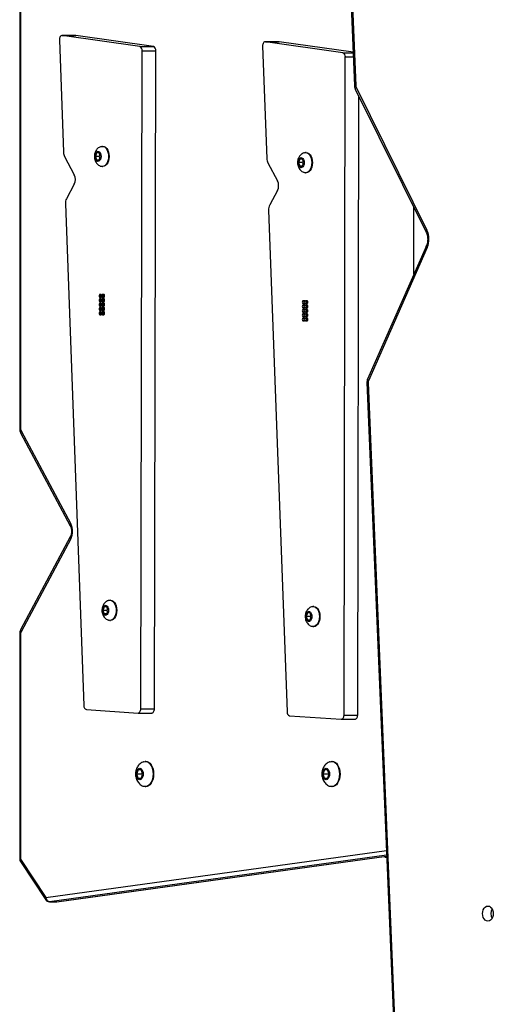
# Model space of a CAD drawing. Units: millimetres. Extents: x -4534 to 379802, y -3372 to 6410.
# Drawn here: x -1355 to -1027, y 3520 to 4202 of the extents above; entities that cross this region are included whole.
import ezdxf

# ---------------------------------------------------------------- set-up
doc = ezdxf.new("R2010")
doc.units = ezdxf.units.MM
doc.layers.add('Toestel 2D', color=7, linetype='Continuous', lineweight=20)

# ---------------------------------------------------------------- blocks, each defined once
blk = doc.blocks.new('1503')
at = {"color": 7, "linetype": 'Continuous', "lineweight": 25}
for p, q in [((919.593, 916.183), (920.599, 891.472)), ((919.681, 916.195), (920.686, 891.484)), ((897.386, 903.7), (897.386, 867.695)), ((897.449, 903.7), (897.449, 867.695)), ((900.137, 894.658), (900.423, 886.875)), ((901.266, 894.967), (900.32, 894.967)), ((905.706, 894.197), (900.336, 894.966)), ((900.336, 894.966), (901.282, 894.966)), ((901.282, 894.966), (901.266, 894.967)), ((906.652, 894.197), (901.282, 894.966)), ((905.706, 894.197), (906.652, 894.197)), ((905.784, 848.305), (905.873, 893.906)), ((905.873, 893.906), (906.818, 893.906)), ((906.73, 848.305), (906.818, 893.906)), ((914.228, 894.226), (914.515, 886.444)), ((915.357, 894.536), (914.412, 894.536)), ((919.798, 893.766), (914.428, 894.535)), ((914.428, 894.535), (915.374, 894.535)), ((915.374, 894.535), (915.357, 894.536)), ((920.504, 893.8), (915.374, 894.535)), ((919.876, 847.874), (919.964, 893.475)), ((920.655, 891.248), (925.564, 881.346)), ((920.712, 891.381), (925.621, 881.48)), ((920.821, 847.874), (920.905, 890.745)), ((903.156, 887.284), (903.116, 887.284)), ((900.498, 886.576), (901.171, 885.319)), ((902.72, 886.835), (902.631, 886.585)), ((902.631, 886.585), (902.72, 886.335)), ((902.899, 886.585), (902.631, 886.585)), ((902.898, 886.834), (902.72, 886.835)), ((902.987, 886.584), (902.898, 886.834)), ((902.898, 886.334), (902.987, 886.584)), ((902.943, 886.708), (902.899, 886.585)), ((902.899, 886.585), (902.943, 886.461)), ((916.812, 886.403), (916.723, 886.154)), ((916.989, 886.403), (916.812, 886.403)), ((917.078, 886.153), (916.989, 886.403)), ((917.247, 886.853), (917.208, 886.853)), ((902.72, 886.335), (902.898, 886.334)), ((902.898, 886.335), (902.72, 886.335)), ((903.116, 885.884), (903.156, 885.884)), ((914.59, 886.145), (915.263, 884.888)), ((916.723, 886.154), (916.811, 885.903)), ((916.991, 886.154), (916.723, 886.154)), ((916.811, 885.903), (916.989, 885.903)), ((916.989, 885.903), (916.811, 885.903)), ((916.989, 885.903), (917.078, 886.153)), ((917.034, 886.276), (916.991, 886.154)), ((916.991, 886.154), (917.034, 886.03)), ((917.208, 885.453), (917.247, 885.453)), ((901.171, 884.663), (900.63, 883.651)), ((915.263, 884.232), (914.721, 883.22)), ((900.555, 883.294), (901.833, 848.524)), ((924.72, 878.434), (924.72, 883.05)), ((914.646, 882.863), (915.925, 848.093)), ((925.581, 880.387), (921.509, 871.158)), ((925.644, 880.266), (921.571, 871.037)), ((903.031, 877.018), (902.952, 877.018)), ((902.952, 876.818), (903.031, 876.818)), ((903.215, 877.018), (903.137, 877.018)), ((903.137, 876.818), (903.215, 876.818)), ((903.031, 876.718), (902.952, 876.718)), ((902.952, 876.518), (903.031, 876.518)), ((903.031, 876.418), (902.952, 876.418)), ((902.952, 876.218), (903.031, 876.218)), ((903.215, 876.718), (903.137, 876.718)), ((903.137, 876.518), (903.215, 876.518)), ((903.215, 876.418), (903.137, 876.418)), ((903.137, 876.218), (903.215, 876.218)), ((917.122, 876.587), (917.044, 876.587)), ((917.044, 876.387), (917.122, 876.387)), ((917.122, 876.287), (917.044, 876.287)), ((917.307, 876.587), (917.228, 876.587)), ((917.228, 876.387), (917.307, 876.387)), ((917.307, 876.287), (917.228, 876.287)), ((903.031, 876.118), (902.952, 876.118)), ((902.952, 875.918), (903.031, 875.918)), ((903.031, 875.818), (902.952, 875.818)), ((902.952, 875.618), (903.031, 875.618)), ((903.215, 876.118), (903.137, 876.118)), ((903.137, 875.918), (903.215, 875.918)), ((903.215, 875.818), (903.137, 875.818)), ((903.137, 875.618), (903.215, 875.618)), ((917.044, 876.087), (917.122, 876.087)), ((917.122, 875.987), (917.044, 875.987)), ((917.044, 875.787), (917.122, 875.787)), ((917.122, 875.687), (917.044, 875.687)), ((917.044, 875.487), (917.122, 875.487)), ((917.228, 876.087), (917.307, 876.087)), ((917.307, 875.987), (917.228, 875.987)), ((917.228, 875.787), (917.307, 875.787)), ((917.307, 875.687), (917.228, 875.687)), ((917.228, 875.487), (917.307, 875.487)), ((917.122, 875.387), (917.044, 875.387)), ((917.044, 875.187), (917.122, 875.187)), ((917.307, 875.387), (917.228, 875.387)), ((917.228, 875.187), (917.307, 875.187)), ((921.463, 870.907), (923.382, 824.766)), ((921.55, 870.919), (923.469, 824.778)), ((897.451, 867.422), (900.894, 860.989)), ((897.479, 867.563), (900.922, 861.13)), ((900.894, 860.222), (897.451, 853.789)), ((900.922, 860.081), (897.479, 853.647)), ((903.683, 855.829), (903.644, 855.829)), ((903.248, 855.379), (903.159, 855.129)), ((903.159, 855.129), (903.248, 854.879)), ((903.427, 855.129), (903.159, 855.129)), ((903.426, 855.379), (903.248, 855.379)), ((903.425, 854.879), (903.514, 855.129)), ((903.514, 855.129), (903.426, 855.379)), ((903.471, 855.252), (903.427, 855.129)), ((903.427, 855.129), (903.471, 855.006)), ((917.775, 855.398), (917.735, 855.398)), ((903.248, 854.879), (903.425, 854.879)), ((903.425, 854.879), (903.248, 854.879)), ((903.644, 854.429), (903.683, 854.429)), ((917.339, 854.948), (917.25, 854.698)), ((917.25, 854.698), (917.339, 854.448)), ((917.518, 854.698), (917.25, 854.698)), ((917.517, 854.948), (917.339, 854.948)), ((917.339, 854.448), (917.517, 854.448)), ((917.517, 854.448), (917.339, 854.448)), ((917.606, 854.698), (917.517, 854.948)), ((917.517, 854.448), (917.606, 854.698)), ((917.562, 854.821), (917.518, 854.698)), ((917.518, 854.698), (917.562, 854.575)), ((917.735, 853.998), (917.775, 853.998)), ((897.386, 853.516), (897.386, 837.878)), ((897.449, 853.516), (897.449, 837.878)), ((902.008, 848.25), (905.593, 848.013)), ((905.784, 848.305), (906.73, 848.305)), ((905.601, 848.013), (906.546, 848.013)), ((916.1, 847.818), (919.685, 847.582)), ((919.692, 847.582), (920.638, 847.582)), ((919.876, 847.874), (920.821, 847.874)), ((905.595, 844.085), (905.488, 843.785)), ((905.808, 844.085), (905.595, 844.085)), ((905.914, 843.785), (905.808, 844.085)), ((906.135, 844.66), (906.095, 844.66)), ((918.518, 844.085), (918.412, 843.785)), ((918.732, 844.085), (918.518, 844.085)), ((918.838, 843.785), (918.732, 844.085)), ((919.058, 844.66), (919.019, 844.66)), ((905.488, 843.785), (905.594, 843.485)), ((905.842, 843.785), (905.488, 843.785)), ((905.594, 843.485), (905.808, 843.485)), ((905.808, 843.485), (905.594, 843.485)), ((905.808, 843.485), (905.914, 843.785)), ((905.878, 843.886), (905.842, 843.785)), ((905.842, 843.785), (905.878, 843.684)), ((918.412, 843.785), (918.518, 843.485)), ((918.766, 843.785), (918.412, 843.785)), ((918.518, 843.485), (918.731, 843.485)), ((918.731, 843.485), (918.518, 843.485)), ((918.731, 843.485), (918.838, 843.785)), ((918.802, 843.886), (918.766, 843.785)), ((918.766, 843.785), (918.802, 843.684)), ((906.095, 842.91), (906.135, 842.91)), ((919.019, 842.91), (919.058, 842.91)), ((899.957, 834.934), (922.827, 838.097)), ((922.756, 838.035), (922.83, 838.035)), ((897.436, 837.712), (899.194, 835.065)), ((897.449, 837.878), (899.207, 835.231)), ((899.443, 834.931), (899.916, 834.931)), ((899.459, 834.932), (899.932, 834.932))]:
    blk.add_line(p, q, dxfattribs=at)
at = {"color": 8, "linetype": 'Continuous', "lineweight": 25}
for p, q in [((919.798, 893.766), (920.505, 893.766)), ((919.964, 893.475), (920.517, 893.475)), ((897.386, 867.695), (897.449, 867.695)), ((897.449, 853.516), (897.386, 853.516)), ((899.207, 835.231), (922.811, 838.495)), ((922.824, 838.163), (899.459, 834.932)), ((899.932, 834.932), (922.827, 838.098)), ((897.449, 837.878), (897.386, 837.878)), ((899.443, 834.931), (899.459, 834.932)), ((899.916, 834.931), (899.932, 834.932)), ((899.932, 834.932), (899.957, 834.934))]:
    blk.add_line(p, q, dxfattribs=at)
at = {"color": 7, "linetype": 'Continuous', "lineweight": 25, "flags": 128}
for points in [[(900.336, 894.966), (900.298, 894.965), (900.26, 894.95), (900.225, 894.923), (900.194, 894.885), (900.169, 894.837), (900.15, 894.781), (900.14, 894.721), (900.137, 894.658)], [(914.428, 894.535), (914.389, 894.534), (914.351, 894.519), (914.316, 894.492), (914.285, 894.454), (914.26, 894.406), (914.242, 894.35), (914.231, 894.289), (914.228, 894.226)], [(903.043, 887.274), (903.117, 887.284), (903.212, 887.267), (903.304, 887.215), (903.385, 887.131), (903.453, 887.02), (903.505, 886.887), (903.536, 886.739), (903.547, 886.584)], [(903.156, 887.284), (903.156, 887.284), (903.252, 887.267), (903.343, 887.215), (903.425, 887.131), (903.493, 887.02), (903.544, 886.887), (903.576, 886.739), (903.587, 886.584)], [(903.024, 886.584), (903.013, 886.47), (902.979, 886.369), (902.927, 886.291), (902.862, 886.245), (902.791, 886.236), (902.722, 886.264), (902.663, 886.327), (902.619, 886.418), (902.596, 886.527), (902.596, 886.642), (902.619, 886.751), (902.663, 886.842), (902.722, 886.905), (902.791, 886.933), (902.862, 886.924), (902.927, 886.877), (902.979, 886.799), (903.013, 886.698), (903.024, 886.584)], [(903.547, 886.584), (903.536, 886.428), (903.504, 886.28), (903.453, 886.147), (903.385, 886.037), (903.303, 885.953), (903.212, 885.902), (903.116, 885.884), (903.044, 885.894)], [(903.587, 886.584), (903.576, 886.428), (903.544, 886.28), (903.492, 886.147), (903.424, 886.037), (903.342, 885.953), (903.251, 885.902), (903.156, 885.884)], [(917.116, 886.153), (917.104, 886.039), (917.07, 885.938), (917.018, 885.86), (916.953, 885.814), (916.882, 885.805), (916.814, 885.833), (916.754, 885.896), (916.711, 885.987), (916.688, 886.096), (916.688, 886.211), (916.711, 886.32), (916.755, 886.411), (916.814, 886.474), (916.883, 886.502), (916.953, 886.493), (917.018, 886.446), (917.071, 886.368), (917.104, 886.267), (917.116, 886.153)], [(917.134, 886.843), (917.208, 886.853), (917.304, 886.836), (917.395, 886.784), (917.477, 886.7), (917.545, 886.589), (917.596, 886.456), (917.628, 886.308), (917.639, 886.153)], [(917.247, 886.853), (917.248, 886.853), (917.343, 886.836), (917.434, 886.784), (917.516, 886.7), (917.584, 886.589), (917.636, 886.456), (917.667, 886.308), (917.678, 886.153)], [(917.639, 886.153), (917.628, 885.997), (917.596, 885.849), (917.544, 885.716), (917.476, 885.606), (917.394, 885.522), (917.303, 885.471), (917.207, 885.453), (917.136, 885.463)], [(917.678, 886.153), (917.667, 885.997), (917.635, 885.849), (917.584, 885.716), (917.515, 885.606), (917.434, 885.522), (917.343, 885.471), (917.247, 885.453)], [(902.952, 877.018), (902.928, 877.011), (902.908, 876.989), (902.895, 876.956), (902.89, 876.918), (902.895, 876.88), (902.908, 876.847), (902.928, 876.826), (902.952, 876.818), (902.976, 876.826), (902.996, 876.847), (903.009, 876.88), (903.014, 876.918), (903.009, 876.956), (902.996, 876.989), (902.976, 877.011), (902.952, 877.018)], [(903.137, 877.018), (903.113, 877.011), (903.093, 876.989), (903.08, 876.956), (903.075, 876.918), (903.08, 876.88), (903.093, 876.847), (903.113, 876.826), (903.137, 876.818), (903.16, 876.826), (903.18, 876.847), (903.194, 876.88), (903.198, 876.918), (903.194, 876.956), (903.18, 876.989), (903.16, 877.011), (903.137, 877.018)], [(903.215, 876.818), (903.239, 876.826), (903.259, 876.847), (903.272, 876.88), (903.277, 876.918), (903.272, 876.956), (903.259, 876.989), (903.239, 877.011), (903.215, 877.018)], [(902.952, 876.718), (902.928, 876.711), (902.908, 876.689), (902.895, 876.656), (902.89, 876.618), (902.895, 876.58), (902.908, 876.547), (902.928, 876.526), (902.952, 876.518), (902.976, 876.526), (902.996, 876.547), (903.009, 876.58), (903.014, 876.618), (903.009, 876.656), (902.996, 876.689), (902.976, 876.711), (902.952, 876.718)], [(902.952, 876.418), (902.928, 876.411), (902.908, 876.389), (902.895, 876.356), (902.89, 876.318), (902.895, 876.28), (902.908, 876.247), (902.928, 876.226), (902.952, 876.218), (902.976, 876.226), (902.996, 876.247), (903.009, 876.28), (903.014, 876.318), (903.009, 876.356), (902.996, 876.389), (902.976, 876.411), (902.952, 876.418)], [(903.137, 876.718), (903.113, 876.711), (903.093, 876.689), (903.08, 876.656), (903.075, 876.618), (903.08, 876.58), (903.093, 876.547), (903.113, 876.526), (903.137, 876.518), (903.16, 876.526), (903.18, 876.547), (903.194, 876.58), (903.198, 876.618), (903.194, 876.656), (903.18, 876.689), (903.16, 876.711), (903.137, 876.718)], [(903.137, 876.418), (903.113, 876.411), (903.093, 876.389), (903.08, 876.356), (903.075, 876.318), (903.08, 876.28), (903.093, 876.247), (903.113, 876.226), (903.137, 876.218), (903.16, 876.226), (903.18, 876.247), (903.194, 876.28), (903.198, 876.318), (903.194, 876.356), (903.18, 876.389), (903.16, 876.411), (903.137, 876.418)], [(903.215, 876.518), (903.239, 876.526), (903.259, 876.547), (903.272, 876.58), (903.277, 876.618), (903.272, 876.656), (903.259, 876.689), (903.239, 876.711), (903.215, 876.718)], [(903.215, 876.218), (903.239, 876.226), (903.259, 876.247), (903.272, 876.28), (903.277, 876.318), (903.272, 876.356), (903.259, 876.389), (903.239, 876.411), (903.215, 876.418)], [(917.044, 876.587), (917.02, 876.579), (917, 876.558), (916.987, 876.525), (916.982, 876.487), (916.987, 876.449), (917, 876.416), (917.02, 876.395), (917.044, 876.387), (917.067, 876.395), (917.087, 876.416), (917.1, 876.449), (917.105, 876.487), (917.1, 876.525), (917.087, 876.558), (917.067, 876.579), (917.044, 876.587)], [(917.044, 876.287), (917.02, 876.279), (917, 876.258), (916.987, 876.225), (916.982, 876.187), (916.987, 876.149), (917, 876.116), (917.02, 876.095), (917.044, 876.087), (917.067, 876.095), (917.087, 876.116), (917.1, 876.149), (917.105, 876.187), (917.1, 876.225), (917.087, 876.258), (917.067, 876.279), (917.044, 876.287)], [(917.228, 876.587), (917.205, 876.579), (917.185, 876.558), (917.171, 876.525), (917.167, 876.487), (917.171, 876.449), (917.185, 876.416), (917.205, 876.395), (917.228, 876.387), (917.252, 876.395), (917.272, 876.416), (917.285, 876.449), (917.29, 876.487), (917.285, 876.525), (917.272, 876.558), (917.252, 876.579), (917.228, 876.587)], [(917.228, 876.287), (917.205, 876.279), (917.185, 876.258), (917.171, 876.225), (917.167, 876.187), (917.171, 876.149), (917.185, 876.116), (917.205, 876.095), (917.228, 876.087), (917.252, 876.095), (917.272, 876.116), (917.285, 876.149), (917.29, 876.187), (917.285, 876.225), (917.272, 876.258), (917.252, 876.279), (917.228, 876.287)], [(917.307, 876.387), (917.331, 876.395), (917.351, 876.416), (917.364, 876.449), (917.369, 876.487), (917.364, 876.525), (917.351, 876.558), (917.331, 876.579), (917.307, 876.587)], [(917.307, 876.087), (917.331, 876.095), (917.351, 876.116), (917.364, 876.149), (917.369, 876.187), (917.364, 876.225), (917.351, 876.258), (917.331, 876.279), (917.307, 876.287)], [(902.952, 876.118), (902.928, 876.111), (902.908, 876.089), (902.895, 876.056), (902.89, 876.018), (902.895, 875.98), (902.908, 875.947), (902.928, 875.926), (902.952, 875.918), (902.976, 875.926), (902.996, 875.947), (903.009, 875.98), (903.014, 876.018), (903.009, 876.056), (902.996, 876.089), (902.976, 876.111), (902.952, 876.118)], [(902.952, 875.818), (902.928, 875.811), (902.908, 875.789), (902.895, 875.756), (902.89, 875.718), (902.895, 875.68), (902.908, 875.647), (902.928, 875.626), (902.952, 875.618), (902.976, 875.626), (902.996, 875.647), (903.009, 875.68), (903.014, 875.718), (903.009, 875.756), (902.996, 875.789), (902.976, 875.811), (902.952, 875.818)], [(903.137, 876.118), (903.113, 876.111), (903.093, 876.089), (903.08, 876.056), (903.075, 876.018), (903.08, 875.98), (903.093, 875.947), (903.113, 875.926), (903.137, 875.918), (903.16, 875.926), (903.18, 875.947), (903.194, 875.98), (903.198, 876.018), (903.194, 876.056), (903.18, 876.089), (903.16, 876.111), (903.137, 876.118)], [(903.137, 875.818), (903.113, 875.811), (903.093, 875.789), (903.08, 875.756), (903.075, 875.718), (903.08, 875.68), (903.093, 875.647), (903.113, 875.626), (903.137, 875.618), (903.16, 875.626), (903.18, 875.647), (903.194, 875.68), (903.198, 875.718), (903.194, 875.756), (903.18, 875.789), (903.16, 875.811), (903.137, 875.818)], [(903.215, 875.918), (903.239, 875.926), (903.259, 875.947), (903.272, 875.98), (903.277, 876.018), (903.272, 876.056), (903.259, 876.089), (903.239, 876.111), (903.215, 876.118)], [(903.215, 875.618), (903.239, 875.626), (903.259, 875.647), (903.272, 875.68), (903.277, 875.718), (903.272, 875.756), (903.259, 875.789), (903.239, 875.811), (903.215, 875.818)], [(917.044, 875.987), (917.02, 875.979), (917, 875.958), (916.987, 875.925), (916.982, 875.887), (916.987, 875.849), (917, 875.816), (917.02, 875.795), (917.044, 875.787), (917.067, 875.795), (917.087, 875.816), (917.1, 875.849), (917.105, 875.887), (917.1, 875.925), (917.087, 875.958), (917.067, 875.979), (917.044, 875.987)], [(917.044, 875.687), (917.02, 875.679), (917, 875.658), (916.987, 875.625), (916.982, 875.587), (916.987, 875.549), (917, 875.516), (917.02, 875.495), (917.044, 875.487), (917.067, 875.495), (917.087, 875.516), (917.1, 875.549), (917.105, 875.587), (917.1, 875.625), (917.087, 875.658), (917.067, 875.679), (917.044, 875.687)], [(917.228, 875.987), (917.205, 875.979), (917.185, 875.958), (917.171, 875.925), (917.167, 875.887), (917.171, 875.849), (917.185, 875.816), (917.205, 875.795), (917.228, 875.787), (917.252, 875.795), (917.272, 875.816), (917.285, 875.849), (917.29, 875.887), (917.285, 875.925), (917.272, 875.958), (917.252, 875.979), (917.228, 875.987)], [(917.228, 875.687), (917.205, 875.679), (917.185, 875.658), (917.171, 875.625), (917.167, 875.587), (917.171, 875.549), (917.185, 875.516), (917.205, 875.495), (917.228, 875.487), (917.252, 875.495), (917.272, 875.516), (917.285, 875.549), (917.29, 875.587), (917.285, 875.625), (917.272, 875.658), (917.252, 875.679), (917.228, 875.687)], [(917.307, 875.787), (917.331, 875.795), (917.351, 875.816), (917.364, 875.849), (917.369, 875.887), (917.364, 875.925), (917.351, 875.958), (917.331, 875.979), (917.307, 875.987)], [(917.307, 875.487), (917.331, 875.495), (917.351, 875.516), (917.364, 875.549), (917.369, 875.587), (917.364, 875.625), (917.351, 875.658), (917.331, 875.679), (917.307, 875.687)], [(917.044, 875.387), (917.02, 875.379), (917, 875.358), (916.987, 875.325), (916.982, 875.287), (916.987, 875.249), (917, 875.216), (917.02, 875.195), (917.044, 875.187), (917.067, 875.195), (917.087, 875.216), (917.1, 875.249), (917.105, 875.287), (917.1, 875.325), (917.087, 875.358), (917.067, 875.379), (917.044, 875.387)], [(917.228, 875.387), (917.205, 875.379), (917.185, 875.358), (917.171, 875.325), (917.167, 875.287), (917.171, 875.249), (917.185, 875.216), (917.205, 875.195), (917.228, 875.187), (917.252, 875.195), (917.272, 875.216), (917.285, 875.249), (917.29, 875.287), (917.285, 875.325), (917.272, 875.358), (917.252, 875.379), (917.228, 875.387)], [(917.307, 875.187), (917.331, 875.195), (917.351, 875.216), (917.364, 875.249), (917.369, 875.287), (917.364, 875.325), (917.351, 875.358), (917.331, 875.379), (917.307, 875.387)], [(903.57, 855.819), (903.644, 855.829), (903.74, 855.811), (903.831, 855.759), (903.913, 855.676), (903.981, 855.565), (904.032, 855.432), (904.064, 855.284), (904.075, 855.128)], [(903.683, 855.829), (903.684, 855.829), (903.78, 855.811), (903.871, 855.759), (903.952, 855.676), (904.021, 855.565), (904.072, 855.432), (904.104, 855.284), (904.114, 855.128)], [(903.552, 855.129), (903.54, 855.015), (903.507, 854.914), (903.454, 854.836), (903.389, 854.79), (903.319, 854.78), (903.25, 854.809), (903.191, 854.872), (903.147, 854.963), (903.124, 855.072), (903.124, 855.187), (903.147, 855.296), (903.191, 855.387), (903.25, 855.45), (903.319, 855.478), (903.39, 855.468), (903.455, 855.422), (903.507, 855.344), (903.54, 855.242), (903.552, 855.129)], [(904.075, 855.128), (904.064, 854.972), (904.032, 854.825), (903.981, 854.692), (903.912, 854.581), (903.831, 854.498), (903.739, 854.446), (903.643, 854.429), (903.572, 854.439)], [(904.114, 855.128), (904.103, 854.972), (904.071, 854.825), (904.02, 854.692), (903.952, 854.581), (903.87, 854.498), (903.779, 854.446), (903.683, 854.429)], [(917.644, 854.698), (917.632, 854.584), (917.598, 854.483), (917.546, 854.405), (917.481, 854.358), (917.41, 854.349), (917.341, 854.377), (917.282, 854.441), (917.239, 854.532), (917.216, 854.641), (917.216, 854.756), (917.239, 854.865), (917.282, 854.956), (917.342, 855.019), (917.411, 855.047), (917.481, 855.037), (917.546, 854.991), (917.598, 854.913), (917.632, 854.811), (917.644, 854.698)], [(917.662, 855.388), (917.736, 855.398), (917.832, 855.38), (917.923, 855.328), (918.005, 855.245), (918.073, 855.134), (918.124, 855.001), (918.156, 854.853), (918.166, 854.697)], [(917.775, 855.398), (917.775, 855.398), (917.871, 855.38), (917.962, 855.328), (918.044, 855.245), (918.112, 855.134), (918.163, 855.001), (918.195, 854.853), (918.206, 854.697)], [(918.166, 854.697), (918.156, 854.541), (918.124, 854.394), (918.072, 854.261), (918.004, 854.15), (917.922, 854.067), (917.831, 854.015), (917.735, 853.998), (917.664, 854.008)], [(918.206, 854.697), (918.195, 854.541), (918.163, 854.394), (918.112, 854.261), (918.043, 854.15), (917.961, 854.067), (917.87, 854.015), (917.775, 853.998)], [(905.593, 848.013), (905.629, 848.017), (905.665, 848.032), (905.697, 848.058), (905.726, 848.094), (905.75, 848.139), (905.768, 848.19), (905.78, 848.246), (905.784, 848.305)], [(906.546, 848.013), (906.575, 848.017), (906.61, 848.032), (906.643, 848.058), (906.672, 848.094), (906.696, 848.139), (906.714, 848.19), (906.725, 848.246), (906.73, 848.305)], [(919.685, 847.582), (919.721, 847.586), (919.756, 847.601), (919.789, 847.627), (919.818, 847.663), (919.842, 847.708), (919.86, 847.759), (919.871, 847.815), (919.876, 847.874)], [(920.638, 847.582), (920.667, 847.586), (920.702, 847.601), (920.735, 847.627), (920.763, 847.663), (920.787, 847.708), (920.806, 847.759), (920.817, 847.815), (920.821, 847.874)], [(905.947, 843.785), (905.936, 843.667), (905.904, 843.559), (905.854, 843.472), (905.791, 843.413), (905.719, 843.386), (905.646, 843.395), (905.578, 843.439), (905.52, 843.513), (905.479, 843.612), (905.458, 843.726), (905.458, 843.845), (905.479, 843.959), (905.521, 844.057), (905.578, 844.132), (905.647, 844.175), (905.72, 844.184), (905.791, 844.157), (905.855, 844.098), (905.905, 844.01), (905.937, 843.903), (905.947, 843.785)], [(905.979, 844.64), (906.068, 844.659), (906.177, 844.65), (906.283, 844.605), (906.381, 844.527), (906.467, 844.419), (906.538, 844.284), (906.59, 844.129), (906.623, 843.96), (906.634, 843.784)], [(906.135, 844.66), (906.217, 844.65), (906.322, 844.605), (906.42, 844.527), (906.506, 844.419), (906.577, 844.284), (906.63, 844.129), (906.662, 843.96), (906.673, 843.784)], [(918.871, 843.785), (918.86, 843.667), (918.828, 843.559), (918.778, 843.472), (918.715, 843.413), (918.643, 843.386), (918.57, 843.395), (918.502, 843.439), (918.444, 843.513), (918.403, 843.612), (918.381, 843.726), (918.381, 843.845), (918.403, 843.959), (918.445, 844.057), (918.502, 844.132), (918.57, 844.175), (918.644, 844.184), (918.715, 844.157), (918.779, 844.098), (918.828, 844.01), (918.86, 843.903), (918.871, 843.785)], [(918.903, 844.64), (918.992, 844.659), (919.101, 844.65), (919.206, 844.605), (919.304, 844.527), (919.39, 844.419), (919.461, 844.284), (919.514, 844.129), (919.547, 843.96), (919.558, 843.784)], [(919.058, 844.66), (919.14, 844.65), (919.246, 844.605), (919.344, 844.527), (919.43, 844.419), (919.501, 844.284), (919.554, 844.129), (919.586, 843.96), (919.597, 843.784)], [(906.634, 843.784), (906.623, 843.608), (906.59, 843.439), (906.537, 843.284), (906.466, 843.15), (906.38, 843.042), (906.282, 842.964), (906.176, 842.92), (906.067, 842.911), (905.978, 842.931)], [(906.673, 843.784), (906.662, 843.608), (906.629, 843.439), (906.576, 843.284), (906.505, 843.15), (906.419, 843.042), (906.321, 842.964), (906.216, 842.92), (906.135, 842.91)], [(919.558, 843.784), (919.546, 843.608), (919.514, 843.439), (919.461, 843.284), (919.39, 843.15), (919.303, 843.042), (919.205, 842.964), (919.1, 842.92), (918.991, 842.911), (918.902, 842.931)], [(919.597, 843.784), (919.586, 843.608), (919.553, 843.439), (919.5, 843.284), (919.429, 843.15), (919.343, 843.042), (919.245, 842.964), (919.139, 842.92), (919.058, 842.91)], [(922.661, 838.074), (922.672, 838.068), (922.756, 838.035)], [(929.854, 834.635), (929.95, 834.617), (930.039, 834.565), (930.116, 834.481), (930.175, 834.372), (930.212, 834.246), (930.225, 834.11), (930.212, 833.974), (930.175, 833.847), (930.116, 833.739), (930.039, 833.655), (929.95, 833.603), (929.854, 833.585), (929.758, 833.603), (929.668, 833.655), (929.591, 833.739), (929.532, 833.847), (929.495, 833.974), (929.483, 834.11), (929.495, 834.246), (929.532, 834.372), (929.591, 834.481), (929.668, 834.565), (929.758, 834.617), (929.854, 834.635)]]:
    blk.add_lwpolyline(points, dxfattribs=at)
at = {"color": 8, "linetype": 'Continuous', "lineweight": 25, "flags": 128}
for points in [[(920.712, 891.381), (920.682, 891.347), (920.662, 891.315), (920.651, 891.285), (920.651, 891.259), (920.655, 891.248)], [(925.621, 881.48), (925.591, 881.446), (925.57, 881.414), (925.56, 881.384), (925.56, 881.358), (925.564, 881.347)], [(925.644, 880.266), (925.613, 880.297), (925.591, 880.327), (925.579, 880.354), (925.578, 880.378), (925.581, 880.387)], [(921.571, 871.037), (921.54, 871.068), (921.519, 871.098), (921.507, 871.125), (921.506, 871.149), (921.509, 871.158)]]:
    blk.add_lwpolyline(points, dxfattribs=at)
at = {"color": 7, "linetype": 'Continuous', "lineweight": 25}
for centre, radius, start, end in [((905.601, 893.944), 0.274, 352.03784, 67.46064), ((906.547, 893.944), 0.274, 352.03784, 67.46064), ((919.693, 893.513), 0.274, 352.03804, 67.46076), ((920.944, 891.493), 0.258, 181.89207, 205.72364), ((901.117, 886.89), 0.694, 181.30568, 206.91401), ((915.208, 886.459), 0.694, 181.30421, 206.91509), ((900.507, 884.991), 0.741, 333.71435, 26.28565), ((914.598, 884.56), 0.741, 333.71375, 26.28625), ((901.27, 883.331), 0.716, 153.37736, 182.95977), ((915.361, 882.899), 0.716, 153.37763, 182.95996), ((924.282, 880.847), 1.48, 336.87553, 25.29602), ((903.02, 876.953), 0.0656, 13.88119, 80.58307), ((903.02, 876.883), 0.0656, 279.41587, 346.12335), ((903.02, 876.653), 0.0656, 13.87665, 80.58413), ((903.02, 876.583), 0.0656, 279.41693, 346.11881), ((903.02, 876.353), 0.0656, 13.87763, 80.58663), ((903.02, 876.283), 0.0656, 279.41337, 346.12237), ((917.112, 876.522), 0.0656, 13.88008, 80.58232), ((917.112, 876.452), 0.0656, 279.41515, 346.11898), ((917.112, 876.222), 0.0656, 13.88102, 80.58485), ((917.112, 876.152), 0.0656, 279.41768, 346.11992), ((903.02, 876.053), 0.0656, 13.88119, 80.58307), ((903.02, 875.983), 0.0656, 279.41587, 346.12335), ((903.02, 875.753), 0.0656, 13.87665, 80.58413), ((903.02, 875.683), 0.0656, 279.41693, 346.11881), ((917.112, 875.922), 0.0656, 13.88102, 80.58485), ((917.112, 875.852), 0.0656, 279.41408, 346.12353), ((917.112, 875.622), 0.0656, 13.87647, 80.58592), ((917.112, 875.552), 0.0656, 279.41515, 346.11898), ((917.112, 875.322), 0.0656, 13.87745, 80.58842), ((917.112, 875.252), 0.0656, 279.41158, 346.12255), ((921.816, 870.932), 0.266, 156.82391, 182.7421), ((897.731, 867.69), 0.282, 179.16073, 206.76405), ((899.86, 860.605), 1.185, 333.71425, 26.28575), ((897.731, 853.52), 0.282, 153.23607, 180.83914), ((902.09, 848.495), 0.258, 173.51614, 251.58882), ((916.181, 848.064), 0.258, 173.51757, 251.58694), ((897.686, 837.878), 0.3, 180, 213.59072), ((899.497, 835.22), 0.291, 177.86034, 262.4202), ((899.443, 835.231), 0.3, 213.59072, 270), ((899.916, 835.231), 0.3, 270, 277.87339), ((930.73, 834.11), 0.684, 150.18244, 209.81756)]:
    blk.add_arc(centre, radius, start, end, dxfattribs=at)
at = {"color": 8, "linetype": 'Continuous', "lineweight": 25}
for centre, radius, start, end in [((920.673, 891.257), 0.228, 86.72541, 109.13352), ((921.537, 870.696), 0.223, 86.68205, 109.51894), ((897.578, 867.47), 0.136, 136.70485, 200.84189), ((901.022, 861.037), 0.136, 136.77761, 200.23567), ((901.016, 860.173), 0.131, 157.8708, 224.58525), ((897.573, 853.74), 0.131, 157.86058, 224.59268), ((897.571, 837.785), 0.154, 142.59126, 208.10832), ((899.329, 835.138), 0.154, 142.58399, 208.11558)]:
    blk.add_arc(centre, radius, start, end, dxfattribs=at)
at = {"color": 7, "linetype": 'Continuous', "lineweight": 25}
for points, knots in [([(920.599, 891.472), (920.601, 891.444), (920.607, 891.375), (920.63, 891.3), (920.651, 891.256), (920.655, 891.248)], [0, 0, 0, 0, 0.361404, 0.8776, 1, 1, 1, 1]), ([(903.04, 887.271), (903.006, 887.261), (902.932, 887.238), (902.831, 887.173), (902.739, 887.087), (902.664, 886.984), (902.608, 886.865), (902.571, 886.732), (902.557, 886.585), (902.571, 886.436), (902.61, 886.295), (902.673, 886.17), (902.756, 886.062), (902.857, 885.977), (902.954, 885.921), (903.02, 885.904), (903.044, 885.898)], [0, 0, 0, 0, 0.058893, 0.129005, 0.198262, 0.26826, 0.3407, 0.416976, 0.497497, 0.582056, 0.661837, 0.739404, 0.814233, 0.887356, 0.959724, 1, 1, 1, 1]), ([(917.132, 886.84), (917.098, 886.83), (917.024, 886.807), (916.923, 886.742), (916.831, 886.656), (916.756, 886.553), (916.699, 886.434), (916.662, 886.3), (916.649, 886.154), (916.662, 886.005), (916.702, 885.864), (916.764, 885.739), (916.847, 885.631), (916.948, 885.546), (917.046, 885.489), (917.112, 885.473), (917.135, 885.467)], [0, 0, 0, 0, 0.058892, 0.129005, 0.198261, 0.268259, 0.3407, 0.416975, 0.497495, 0.582054, 0.661837, 0.739403, 0.814232, 0.887354, 0.959723, 1, 1, 1, 1]), ([(925.564, 881.346), (925.574, 881.326), (925.602, 881.264), (925.64, 881.148), (925.668, 880.996), (925.677, 880.838), (925.666, 880.681), (925.636, 880.533), (925.603, 880.438), (925.584, 880.392), (925.581, 880.387)], [0, 0, 0, 0, 0.075386, 0.227088, 0.379497, 0.532305, 0.68519, 0.837601, 0.981215, 1, 1, 1, 1]), ([(921.509, 871.158), (921.499, 871.131), (921.474, 871.066), (921.461, 870.979), (921.462, 870.922), (921.463, 870.907)], [0, 0, 0, 0, 0.3396279, 0.8198596, 1, 1, 1, 1]), ([(897.386, 867.695), (897.387, 867.668), (897.389, 867.598), (897.412, 867.505), (897.441, 867.444), (897.451, 867.422)], [0, 0, 0, 0, 0.275482, 0.736781, 1, 1, 1, 1]), ([(900.894, 860.989), (900.901, 860.975), (900.922, 860.934), (900.951, 860.848), (900.974, 860.731), (900.982, 860.605), (900.974, 860.478), (900.95, 860.36), (900.921, 860.275), (900.901, 860.235), (900.894, 860.222)], [0, 0, 0, 0, 0.07174, 0.211879, 0.354771, 0.500008, 0.646227, 0.791643, 0.934615, 1, 1, 1, 1]), ([(903.568, 855.816), (903.534, 855.805), (903.46, 855.782), (903.359, 855.717), (903.267, 855.632), (903.192, 855.529), (903.135, 855.41), (903.099, 855.276), (903.085, 855.129), (903.098, 854.981), (903.138, 854.839), (903.201, 854.714), (903.284, 854.607), (903.385, 854.522), (903.482, 854.465), (903.548, 854.448), (903.571, 854.443)], [0, 0, 0, 0, 0.058893, 0.129005, 0.198261, 0.268259, 0.340701, 0.416976, 0.497496, 0.582056, 0.661837, 0.739404, 0.814234, 0.887355, 0.959723, 1, 1, 1, 1]), ([(917.659, 855.385), (917.626, 855.374), (917.551, 855.351), (917.451, 855.286), (917.358, 855.201), (917.284, 855.098), (917.227, 854.979), (917.19, 854.845), (917.177, 854.698), (917.19, 854.55), (917.23, 854.408), (917.292, 854.283), (917.375, 854.176), (917.476, 854.091), (917.574, 854.034), (917.639, 854.017), (917.663, 854.011)], [0, 0, 0, 0, 0.058893, 0.129005, 0.198262, 0.26826, 0.3407, 0.416975, 0.497497, 0.582055, 0.661838, 0.739404, 0.814233, 0.887354, 0.959724, 1, 1, 1, 1]), ([(897.451, 853.789), (897.439, 853.764), (897.411, 853.703), (897.389, 853.609), (897.387, 853.543), (897.386, 853.516)], [0, 0, 0, 0, 0.3005971, 0.724393, 1, 1, 1, 1]), ([(905.978, 844.635), (905.956, 844.628), (905.888, 844.607), (905.786, 844.544), (905.674, 844.452), (905.581, 844.342), (905.506, 844.216), (905.45, 844.075), (905.416, 843.921), (905.407, 843.754), (905.426, 843.586), (905.473, 843.428), (905.542, 843.286), (905.633, 843.161), (905.744, 843.056), (905.859, 842.978), (905.94, 842.948), (905.975, 842.935)], [0, 0, 0, 0, 0.03094, 0.0981211, 0.1641494, 0.2299758, 0.2967097, 0.3655635, 0.4375867, 0.5133546, 0.5932515, 0.6673605, 0.7397169, 0.8102778, 0.8797129, 0.9486199, 1, 1, 1, 1]), ([(918.901, 844.635), (918.88, 844.628), (918.812, 844.607), (918.709, 844.544), (918.598, 844.452), (918.504, 844.342), (918.429, 844.216), (918.374, 844.075), (918.34, 843.921), (918.331, 843.754), (918.35, 843.586), (918.396, 843.428), (918.466, 843.286), (918.557, 843.161), (918.667, 843.056), (918.782, 842.978), (918.864, 842.948), (918.899, 842.935)], [0, 0, 0, 0, 0.030941, 0.098122, 0.16415, 0.229977, 0.29671, 0.365564, 0.437587, 0.513355, 0.593252, 0.667361, 0.739718, 0.810278, 0.879713, 0.948621, 1, 1, 1, 1])]:
    blk.add_open_spline(points, degree=3, knots=knots, dxfattribs=at)
blk = doc.blocks.new('VPL-03-WD1503')
at = {"layer": 'Toestel 2D', "color": 0, "xscale": 10, "yscale": 10, "zscale": 10}
blk.add_blockref('1503', (-10328.89, -4758.3), dxfattribs=at)

msp = doc.modelspace()

# ---------------------------------------------------------------- block references
msp.add_blockref('VPL-03-WD1503', (0, 0))

doc.saveas('drawing.dxf')
